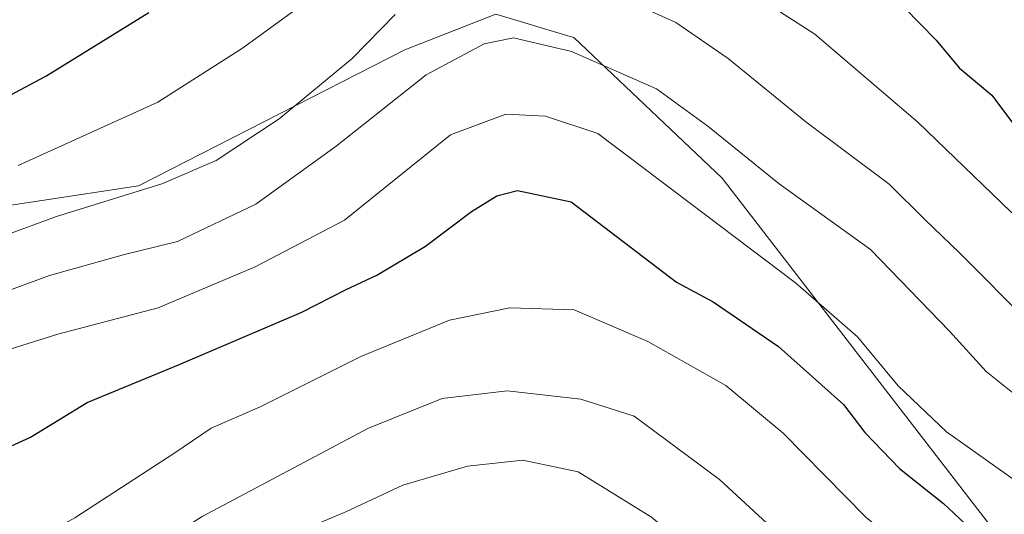
# Model space of a CAD drawing. Units: metres. Extents: x 570020 to 573478, y 4719532 to 4721881.
# Drawn here: x 573239 to 573382, y 4720650 to 4720722 of the extents above; entities that cross this region are included whole.
import ezdxf

# ---------------------------------------------------------------- set-up
doc = ezdxf.new("R2010")
doc.units = ezdxf.units.M
doc.header["$MEASUREMENT"] = 0
for name, color, linetype, lineweight in [('Arbolado forestal CxS', 92, 'Continuous', 0), ('Curva de nivel maestra', 30, 'Continuous', 30), ('Curva de nivel normal', 30, 'Continuous', 0)]:
    doc.layers.add(name, color=color, linetype=linetype, lineweight=lineweight)

msp = doc.modelspace()

# ---------------------------------------------------------------- linework, layer by layer
at = {"layer": 'Arbolado forestal CxS', "color": 92, "linetype": 'Continuous', "lineweight": 0}
for points in [[(573416.9077000003, 4720600.536499999, 821.0984999999928), (573402.0884999996, 4720620.246900001, 822.2973000000056), (573398.6606999999, 4720623.8913, 822.8895000000048), (573340.8071, 4720698.893100001, 816.7400999999954), (573319.4146999996, 4720719.160499999, 813.6389000000055), (573318.8919000002, 4720719.317100001, 813.633600000001), (573308.1552999998, 4720722.538699999, 811.7210999999952), (573294.9962999999, 4720717.3947, 810.9021999999969), (573256.5790999997, 4720697.7761, 808.2145000000019), (573219.4232999999, 4720692.147500001, 803.6824999999953), (573201.4083000004, 4720686.5175, 801.6959000000061), (573187.8969000002, 4720666.2501, 808.0421999999963), (573171.0075000003, 4720645.9845, 812.9575000000042), (573142.8592999997, 4720623.4659, 818.0028000000021), (573077.7971000001, 4720613.420499999, 815.5363999999972), (573011.3683000002, 4720611.170100001, 814.3331000000035), (572986.0928999997, 4720597.4605, 814.4106999999932), (572956.1661, 4720598.729699999, 815.6971999999951), (572892.4407000003, 4720607.781500001, 815.983600000007), (572823.7593, 4720642.6863, 810.3171000000002), (572775.2033000002, 4720669.2141, 797.7342999999966), (572734.1700999998, 4720707.5143, 775.7888999999996), (572701.4263000004, 4720760.152100001, 757.1542999999947)], [(573447.6402000003, 4720726.1294, 771.9695000000065), (573448.0602000002, 4720686.410700001, 785.5093999999954), (573439.3607000001, 4720675.3917, 791.3239999999934), (573431.5044999998, 4720657.7159, 799.1958000000013), (573437.3958999999, 4720635.129899999, 802.869399999996), (573435.4315, 4720609.5977, 809.9300999999978), (573416.9077000003, 4720600.536499999, 821.0984999999928), (573402.0884999996, 4720620.246900001, 822.2973000000056), (573398.6606999999, 4720623.8913, 822.8895000000048), (573340.8071, 4720698.893100001, 816.7400999999954), (573319.4146999996, 4720719.160499999, 813.6389000000055), (573318.8919000002, 4720719.317100001, 813.633600000001), (573308.1552999998, 4720722.538699999, 811.7210999999952), (573294.9962999999, 4720717.3947, 810.9021999999969), (573256.5790999997, 4720697.7761, 808.2145000000019), (573219.4232999999, 4720692.147500001, 803.6824999999953)], [(573219.4232999999, 4720692.147500001, 803.6824999999953), (573256.5790999997, 4720697.7761, 808.2145000000019), (573294.9962999999, 4720717.3947, 810.9021999999969), (573308.1552999998, 4720722.538699999, 811.7210999999952), (573318.8919000002, 4720719.317100001, 813.633600000001), (573319.4146999996, 4720719.160499999, 813.6389000000055), (573340.8071, 4720698.893100001, 816.7400999999954), (573398.6606999999, 4720623.8913, 822.8895000000048)]]:
    msp.add_polyline3d(points, dxfattribs=at)
at = {"layer": 'Curva de nivel maestra', "color": 30, "linetype": 'Continuous', "lineweight": 30, "flags": 128}
for points, elevation in [([(573367.0499999998, 4720723.4901), (573371.6900000004, 4720718.800100001), (573375.0300000003, 4720714.800100001), (573379.7100000001, 4720710.840100001), (573382.7000000002, 4720706.8301), (573390.4699999997, 4720698.920100001), (573410.8099999996, 4720680.850099999), (573423.7000000002, 4720667.960100001), (573427.2699999996, 4720662.5701), (573434.2800000003, 4720650.090100001), (573441.4500000002, 4720641.6501), (573444.25, 4720637.030099999), (573448.7043000003, 4720625.490599999)], 800), ([(573229.9900000002, 4720706.5801), (573243.2000000002, 4720713.5701), (573258.0499999998, 4720722.770099999)], 800), ([(573234.1200000001, 4720658.370100001), (573240.9900000002, 4720661.4901), (573249.1500000004, 4720666.520099999), (573262.3700000001, 4720671.950099999), (573280.1600000003, 4720679.540100001), (573286.5700000003, 4720682.8101), (573290.9900000002, 4720684.880100001), (573297.9900000002, 4720689.0801), (573304.6200000001, 4720694.0801), (573308.2699999996, 4720696.300100001), (573311.29, 4720697.100099999), (573319.0099999999, 4720695.450099999), (573334.2199999997, 4720683.850099999), (573339.5199999996, 4720681.040100001), (573348.9299999997, 4720674.590100001), (573358.3300000001, 4720666.220100001), (573361.3799999999, 4720662.1501), (573366.4100000003, 4720656.9801), (573372.7599999999, 4720651.9101), (573377.4299999997, 4720647.550100001), (573382.04, 4720643.4901)], 825)]:
    msp.add_lwpolyline(points, dxfattribs=dict(at, elevation=elevation))
at = {"layer": 'Curva de nivel normal', "color": 30, "linetype": 'Continuous', "lineweight": 0, "flags": 128}
for points, elevation in [([(573239.2000000002, 4720700.710100001), (573259.3899999997, 4720709.8201), (573271.6100000005, 4720717.6501), (573289.5499999998, 4720730.7301)], 805), ([(573338.2000000002, 4720729.920100001), (573354.1900000004, 4720719.670100001), (573369.04, 4720706.950099999), (573382.4600000001, 4720694.020099999), (573388.75, 4720688.890100001), (573394.1600000003, 4720683.100099999), (573404.9100000003, 4720674.1601), (573410.3899999997, 4720669.0801), (573413, 4720665.950099999), (573416.9900000002, 4720662.620100001), (573418.7300000004, 4720659.9801), (573420.7000000002, 4720653.880100001), (573424.9299999997, 4720645.8301), (573427.8799999999, 4720640.780099999), (573433.3600000005, 4720634.790100001), (573442.0099999999, 4720619.390100001), (573445.4900000002, 4720611.530099999), (573448.9140999997, 4720605.653100001)], 805), ([(573319.54, 4720727.9801), (573334.1299999999, 4720721.340100001), (573341.6900000004, 4720716.130100001), (573352.9000000004, 4720707.0001), (573364.9100000003, 4720698.020099999), (573370.0899999999, 4720692.870100001), (573375.04, 4720688.100099999), (573385.2100000001, 4720677.880100001)], 810), ([(573219.8300000001, 4720684.200099999), (573244.7699999996, 4720693.360099999), (573259.9500000002, 4720698.0601), (573267.7800000003, 4720701.4101), (573276.8700000001, 4720707.4101), (573287.4000000004, 4720716.130100001), (573293.6399999997, 4720722.4801)], 810), ([(573226.0199999996, 4720678.3101), (573243.7199999997, 4720684.840100001), (573254.5700000003, 4720687.850099999), (573262.2199999997, 4720689.7401), (573273.5099999999, 4720695.140100001), (573285.1100000005, 4720703.4801), (573298.0999999996, 4720713.800100001), (573306.4699999997, 4720718.2401), (573310.7000000002, 4720719.140100001), (573319.0599999996, 4720717.1601), (573331.3399999999, 4720711.780099999), (573338.75, 4720706.370100001), (573349.0499999998, 4720698.030099999), (573362.2300000004, 4720688.600099999), (573373.6299999999, 4720676.8101), (573378.9000000004, 4720670.970100001), (573386.8600000005, 4720664.610099999)], 815), ([(573309.5999999996, 4720708.0801), (573301.5999999996, 4720705.140100001), (573286.29, 4720692.8101), (573273.4299999997, 4720686.0701), (573259.4100000003, 4720680.1801), (573244.9400000004, 4720676.380100001), (573235.4199999999, 4720673.4001)], 820), ([(573383.2999999998, 4720655.090100001), (573373.1699999999, 4720662.290100001), (573366.2300000004, 4720668.920100001), (573360.3399999999, 4720675.960100001), (573351.3700000001, 4720683.780099999), (573322.8700000001, 4720705.3101), (573315.2999999998, 4720707.800100001), (573309.5999999996, 4720708.0801)], 820), ([(573234.54, 4720642.790100001), (573247.3700000001, 4720649.870100001), (573261.7000000002, 4720659.1501), (573267.0599999996, 4720662.800100001), (573274.1299999999, 4720665.890100001), (573288.6600000003, 4720673.140100001), (573301.4500000002, 4720678.380100001), (573310.1900000004, 4720680.1801), (573319.4299999997, 4720679.880100001), (573330.0599999996, 4720675.300100001), (573341.3399999999, 4720668.950099999), (573349.6299999999, 4720662.0801), (573361.5899999999, 4720649.920100001), (573368.2199999997, 4720644.5101), (573372.1799999997, 4720642.840100001), (573374.5899999999, 4720640.5601), (573376.6100000005, 4720636.280099999), (573380.0999999996, 4720631.3201), (573385.6799999997, 4720622.0701)], 830.0000000000001), ([(573309.7999999998, 4720668.190099999), (573300.3799999999, 4720667.090100001), (573289.7800000003, 4720662.8101), (573265.7699999996, 4720650.040100001), (573231.4500000002, 4720628.1501)], 835), ([(573385.2400000002, 4720519.170100001), (573390.2000000002, 4720524.5801), (573392.4800000004, 4720529.0801), (573395.4500000002, 4720532.9801), (573401.7300000004, 4720538.6501), (573404.5999999996, 4720544.0101), (573406.7100000001, 4720549.380100001), (573407.6299999999, 4720561.9801), (573404.4000000004, 4720570.950099999), (573400.3399999999, 4720577.720100001), (573396.2699999996, 4720583.200099999), (573386.8899999997, 4720599.7601), (573381.7599999999, 4720609.9101), (573378.0199999996, 4720616.550100001), (573376.1299999999, 4720621.020099999), (573372.8700000001, 4720624.360099999), (573370.2000000002, 4720627.520099999), (573364.1699999999, 4720633.850099999), (573355.7999999998, 4720641.5801), (573350.3899999997, 4720646.1801), (573340.4299999997, 4720655.380100001), (573328.0999999996, 4720664.550100001), (573320.4000000004, 4720666.970100001), (573309.7999999998, 4720668.190099999)], 835), ([(573312.04, 4720658.170100001), (573304.04, 4720657.3201), (573294.7100000001, 4720654.5801), (573286.5899999999, 4720650.7501), (573279.1100000005, 4720647.5801), (573270.2100000001, 4720642.7301), (573262.9100000003, 4720637.630100001), (573257.54, 4720634.190099999), (573247.3399999999, 4720626.960100001), (573227.2599999999, 4720613.880100001)], 840), ([(573376.2199999997, 4720519.170100001), (573379.8300000001, 4720524.210100001), (573382.3300000001, 4720527.3301), (573385.4400000004, 4720531.8201), (573391.2000000002, 4720539.600099999), (573393.2999999998, 4720544.440099999), (573394.4900000002, 4720546.8301), (573396.3899999997, 4720549.120100001), (573397.8899999997, 4720552.6501), (573398.2800000003, 4720556.9901), (573397.2400000002, 4720562.640100001), (573394.7400000002, 4720569.7301), (573392.2199999997, 4720573.640100001), (573389.4900000002, 4720578.720100001), (573387.2599999999, 4720583.630100001), (573384.2199999997, 4720587.590100001), (573380.0300000003, 4720594.4801), (573375.0099999999, 4720604.870100001), (573371.2199999997, 4720610.340100001), (573363.3799999999, 4720620.3301), (573348.8700000001, 4720634.7401), (573330.6100000005, 4720649.960100001), (573320.04, 4720656.4901), (573312.04, 4720658.170100001)], 840)]:
    msp.add_lwpolyline(points, dxfattribs=dict(at, elevation=elevation))

doc.saveas('drawing.dxf')
